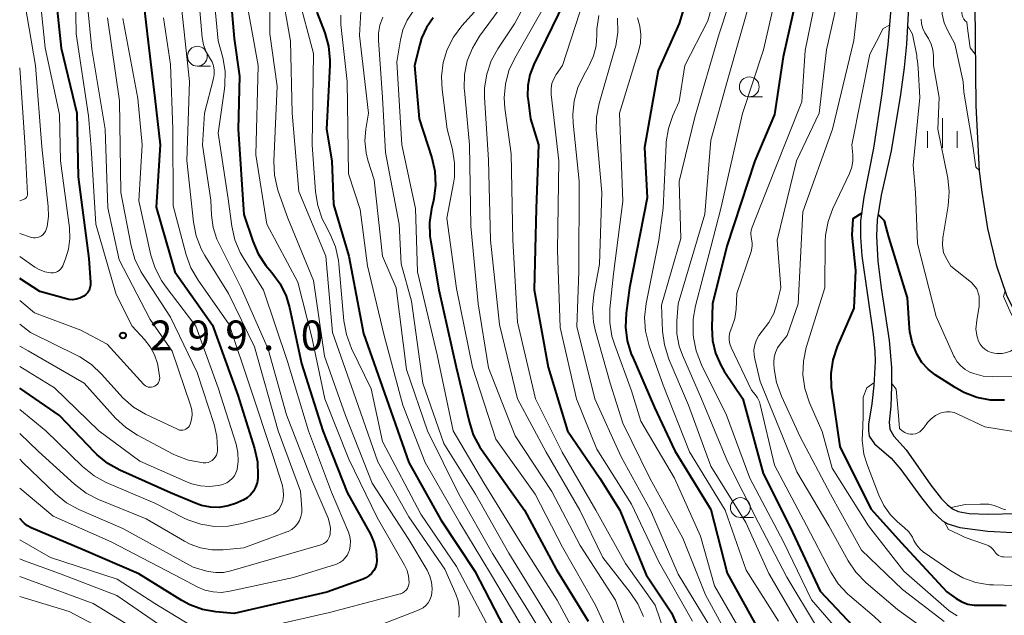
# Model space of a CAD drawing. Units: metres. Extents: x -68000 to -66000, y 22500 to 24000.
# Drawn here: x -68000 to -67876, y 22946 to 23021 of the extents above; entities that cross this region are included whole.
import ezdxf

# ---------------------------------------------------------------- set-up
doc = ezdxf.new("R2010")
doc.units = ezdxf.units.M
for name, color, linetype, lineweight in [('210100_道路縁(街区線)', 7, 'Continuous', 30), ('510100_河川', 7, 'Continuous', 30), ('633100_広葉樹林', 7, 'Continuous', 13), ('633400_荒地', 7, 'Continuous', 13), ('710100_等高線(計曲線)', 7, 'Continuous', 40), ('710200_等高線(主曲線)', 7, 'Continuous', 13), ('731200_図化機測定による標高点', 7, 'Continuous', 40)]:
    doc.layers.add(name, color=color, linetype=linetype, lineweight=lineweight)
doc.styles.add('Style-WORKING', font='MS Gothic.ttf')

msp = doc.modelspace()

# ---------------------------------------------------------------- linework, layer by layer
at = {"layer": '210100_道路縁(街区線)', "linetype": 'Continuous', "lineweight": 30, "flags": 128}
msp.add_lwpolyline([(-67879.9, 23035.48), (-67879.65, 23009.93), (-67879.2, 23001.76), (-67878.92, 22999.34), (-67878.19, 22994.47), (-67877.09, 22989.89), (-67875.77, 22986.09), (-67874.02, 22982.48), (-67873.47, 22981.59), (-67865.1, 22972.52), (-67854.61, 22961.54), (-67845.82, 22952.48), (-67840.4, 22945.03), (-67836.37, 22937.29), (-67834.59, 22930.21), (-67832.92, 22922.29), (-67833.07, 22913.92), (-67833.59, 22903.32), (-67834.22, 22890.34), (-67835.5, 22883.21), (-67837.92, 22877.46), (-67842.69, 22871.14)], dxfattribs=at)
at = {"layer": '510100_河川', "linetype": 'Continuous', "lineweight": 30, "flags": 128}
for points in [[(-67890.31, 23022.67), (-67890.72, 23017.66), (-67891.46, 23011.48), (-67892.54, 23004.6), (-67893.73, 22998.41), (-67894.14, 22995.43), (-67894.16, 22993.37), (-67893.98, 22991.05), (-67892.57, 22981.13), (-67892.36, 22978.99), (-67892.32, 22977.73), (-67892.49, 22974.69), (-67892.75, 22972.4)], [(-67888.11, 23022.34), (-67888.37, 23017.71), (-67888.67, 23014.74), (-67889.12, 23011.34), (-67890.31, 23004.27), (-67891.54, 22998.67), (-67892.07, 22995.56), (-67892.16, 22993.49), (-67891.96, 22990.35), (-67891.54, 22986.98), (-67890.56, 22980.37), (-67890.24, 22976.96), (-67890.24, 22974.55), (-67890.36, 22972.09), (-67890.53, 22970.09), (-67890.46, 22969.19), (-67889.97, 22968.32), (-67888.42, 22966.57), (-67885.32, 22962.14), (-67883.96, 22960.41), (-67883.26, 22959.71), (-67882.56, 22959.17), (-67881.87, 22958.82), (-67880.46, 22958.58), (-67878.1, 22958.5), (-67874.51, 22958.55)], [(-67892.75, 22972.4), (-67893.14, 22969.82), (-67893.17, 22968.97), (-67893.07, 22968.3), (-67892.39, 22967.36), (-67890.3, 22965.53), (-67889.07, 22964.09), (-67886.48, 22960.55), (-67885.16, 22958.9), (-67883.82, 22957.66), (-67883.15, 22957.26), (-67881.64, 22956.82), (-67878.14, 22956.35), (-67875, 22956.19)]]:
    msp.add_lwpolyline(points, dxfattribs=at)
at = {"layer": '633100_広葉樹林', "linetype": 'Continuous', "lineweight": 13}
for p, q in [((-67977.63, 23014.93), (-67975.96, 23014.93)), ((-67908.16, 23011.07), (-67906.49, 23011.07)), ((-67909.28, 22958.06), (-67907.61, 22958.06))]:
    msp.add_line(p, q, dxfattribs=at)
for centre in [(-67977.63, 23016.18), (-67908.16, 23012.32), (-67909.28, 22959.31)]:
    msp.add_circle(centre, 1.25, dxfattribs=at)
at = {"layer": '633400_荒地', "linetype": 'Continuous', "lineweight": 13}
for p, q in [((-67883.85, 23004.62), (-67883.85, 23008.38)), ((-67885.72, 23004.62), (-67885.72, 23006.72)), ((-67881.97, 23004.62), (-67881.97, 23006.72))]:
    msp.add_line(p, q, dxfattribs=at)
at = {"layer": '710100_等高線(計曲線)', "linetype": 'Continuous', "lineweight": 40, "flags": 128}
for points, elevation in [([(-67905, 23095.82), (-67908.88, 23085), (-67913, 23076.3), (-67915.3, 23065), (-67917.13, 23058.87), (-67920.26, 23051), (-67923.18, 23040.82), (-67927.25, 23034.75), (-67931.45, 23023), (-67935.29, 23015.13), (-67935.78, 23013.85), (-67936.04, 23012.51)], 250), ([(-67884.44, 23081.94), (-67885.41, 23081.23), (-67886.22, 23079.14), (-67887.37, 23076.63), (-67889, 23069.94), (-67893.77, 23060.23), (-67895.12, 23049), (-67899.13, 23038.87), (-67901.44, 23027), (-67903.88, 23016.12), (-67905, 23008.82), (-67907.47, 23003), (-67911, 22992.25), (-67912.79, 22985), (-67912.88, 22982), (-67912.79, 22980.37), (-67912.41, 22978.78), (-67911.76, 22977.27), (-67911.3, 22976.51), (-67908.96, 22973), (-67906.41, 22963.59), (-67903, 22956.84), (-67899.22, 22948.78), (-67893.76, 22943)], 230), ([(-67913.75, 23031), (-67917, 23020.29), (-67919.63, 23014.37), (-67921.33, 23004.67), (-67921, 22998.35), (-67923.23, 22987), (-67923.67, 22983.8), (-67923.76, 22982.06), (-67923.54, 22980.33), (-67923.02, 22978.66), (-67922.92, 22978.41), (-67920.07, 22971.93), (-67917.55, 22966.45), (-67913, 22959.06), (-67910.96, 22951.04), (-67907, 22943.89)], 240), ([(-67973.83, 23028.17), (-67973, 23018.42), (-67972.33, 23013.67), (-67972.48, 23007), (-67971.78, 22996.22), (-67970.66, 22992.87), (-67969.97, 22991.27), (-67969, 22989.81), (-67968.75, 22989.51), (-67968.25, 22988.92), (-67967.23, 22987.51), (-67966.47, 22985.94), (-67966.05, 22984.52), (-67964.52, 22977.48), (-67961.82, 22969), (-67958.77, 22961.23), (-67955.86, 22955.98), (-67955.4, 22954.95), (-67955.13, 22953.87), (-67955.05, 22952.66), (-67955.1, 22952.22), (-67955.23, 22951.78), (-67955.44, 22951.38), (-67955.71, 22951.02), (-67956.04, 22950.71), (-67956.41, 22950.46), (-67956.77, 22950.3), (-67961.33, 22948.67), (-67973, 22945.97), (-67975.31, 22946.18), (-67976.99, 22946.48), (-67978.59, 22947.07), (-67979.58, 22947.61), (-67985, 22950.97), (-67992.02, 22953.98), (-67998.55, 22956.75), (-67999, 22956.99), (-67999.4, 22957.3), (-67999.57, 22957.47), (-68000, 22957.95)], 280), ([(-67984.8, 23026.34), (-67983.96, 23019), (-67983, 23010.91), (-67982.32, 23005), (-67982.82, 22997.18), (-67980.46, 22989), (-67975.72, 22982.28), (-67972.53, 22973.47), (-67970.45, 22966.77), (-67970.08, 22965.07), (-67970.01, 22963.33), (-67970.02, 22963.15), (-67970.03, 22963), (-67970.11, 22962.43), (-67970.3, 22961.89), (-67970.58, 22961.38), (-67970.94, 22960.93), (-67971.37, 22960.55), (-67971.86, 22960.25), (-67971.99, 22960.19), (-67972.7, 22959.88), (-67973.77, 22959.52), (-67974.88, 22959.34), (-67976, 22959.37), (-67977.11, 22959.59), (-67977.8, 22959.83), (-67981, 22961.17), (-67987.38, 22964.02), (-67988.91, 22964.86), (-67990.26, 22965.96), (-67990.54, 22966.24), (-67995, 22970.91), (-68000, 22974.37)], 290), ([(-67995.63, 23025.23), (-67994.79, 23017.21), (-67992.82, 23009), (-67992.66, 23001), (-67991.29, 22990.71), (-67991.08, 22987.66), (-67991.09, 22987.32), (-67991.15, 22987), (-67991.27, 22986.68), (-67991.44, 22986.4), (-67991.66, 22986.15), (-67991.92, 22985.94), (-67992, 22985.89), (-67992.42, 22985.68), (-67992.88, 22985.55), (-67993.35, 22985.5), (-67993.82, 22985.53), (-67994.12, 22985.6), (-67997.48, 22986.52), (-68000, 22988.16)], 300), ([(-67962.58, 23021.73), (-67961.59, 23019.11), (-67961.12, 23017.44), (-67960.94, 23015.7), (-67960.95, 23015.06), (-67961.36, 23007), (-67960.72, 23003), (-67960.5, 22997.5), (-67958.55, 22991), (-67956.74, 22981.26), (-67953.82, 22973), (-67951.02, 22964.98), (-67947, 22957.77), (-67942.71, 22951.29), (-67939, 22944.17)], 270), ([(-67947.95, 23021), (-67948.79, 23019.8), (-67949.4, 23018.47), (-67949.65, 23017.64), (-67950.3, 23015), (-67949.71, 23008.29), (-67948.13, 23003.39), (-67947.74, 23001.69)], 260), ([(-67936.04, 23012.51), (-67936.06, 23011.14), (-67936.01, 23010.65), (-67935.7, 23008.3), (-67934.7, 23005), (-67934.99, 22997.01), (-67935.25, 22986.75), (-67933.46, 22977), (-67931.04, 22968.96), (-67926.95, 22963), (-67924.47, 22959), (-67921.15, 22950.85), (-67917.94, 22946.06), (-67914.85, 22939)], 250), ([(-67947.74, 23001.69), (-67947.65, 22999.95), (-67947.87, 22998.22), (-67947.92, 22998.01), (-67948.16, 22996.97), (-67948.41, 22995.25), (-67948.36, 22993.51), (-67948.29, 22993), (-67947.24, 22986.76), (-67945.04, 22977), (-67943.44, 22970.14), (-67942.9, 22968.48), (-67942.08, 22966.94), (-67941.87, 22966.63), (-67938.35, 22961.65), (-67936.47, 22959), (-67932.47, 22951.53), (-67928.42, 22945)], 260), ([(-67894, 22996.42), (-67895.14, 22995.71), (-67895.26, 22993.64), (-67894.8, 22989.2), (-67895, 22984.43), (-67897.08, 22979.59), (-67897.63, 22977.93), (-67897.88, 22976.21), (-67897.83, 22974.46), (-67897.8, 22974.21), (-67896.77, 22967), (-67892.86, 22959.14), (-67889, 22954.85), (-67883.31, 22948.69), (-67882.11, 22947.85), (-67881.41, 22947.44), (-67880.65, 22947.16), (-67879.85, 22947.02), (-67879.44, 22947), (-67876.29, 22947), (-67875.81, 22946.96)], 220), ([(-67879.51, 22973.17), (-67881.14, 22973.79), (-67882.26, 22974.42), (-67884.75, 22976.04), (-67885.66, 22976.75), (-67886.44, 22977.61), (-67887.04, 22978.58), (-67887.61, 22979.99), (-67887.93, 22981.47), (-67887.98, 22981.92), (-67888.25, 22985.75), (-67890.55, 22993.26), (-67890.76, 22994.03), (-67891.14, 22995.43), (-67891.95, 22996.25)], 220), ([(-67876.05, 22972.83), (-67877.8, 22972.85), (-67879.51, 22973.17)], 220)]:
    msp.add_lwpolyline(points, dxfattribs=dict(at, elevation=elevation))
at = {"layer": '710200_等高線(主曲線)', "linetype": 'Continuous', "lineweight": 13, "flags": 128}
for points, elevation in [([(-67899.56, 23101), (-67904.08, 23089.92), (-67909.64, 23079), (-67913, 23067.94), (-67915.68, 23058.32), (-67918.7, 23047), (-67923, 23036.22), (-67928.43, 23025), (-67931.68, 23015), (-67932.47, 23013.87), (-67932.78, 23013.32), (-67933, 23012.73), (-67933.11, 23012.11), (-67933.11, 23011.48), (-67933.1, 23011.37), (-67932.12, 23003), (-67932.28, 22991.72), (-67931.98, 22982.02), (-67929.89, 22973), (-67927.34, 22966.66), (-67923, 22959.72), (-67919.53, 22952.47), (-67915.32, 22945)], 248), ([(-67907.88, 23095), (-67909, 23088.1), (-67914.64, 23077), (-67916.65, 23065.35), (-67917.65, 23061), (-67922.26, 23051.74), (-67925, 23042.95), (-67929.55, 23035), (-67933, 23024.16), (-67937.69, 23015.95), (-67938.42, 23014.37), (-67938.86, 23012.68)], 252), ([(-67887.5, 23093.47), (-67889.63, 23088.44), (-67892.79, 23081), (-67897.45, 23073), (-67901, 23062.18), (-67903.61, 23052.39), (-67905.88, 23041), (-67908.51, 23029.49), (-67911.94, 23019), (-67915, 23008.51), (-67917, 23000.39), (-67916.78, 22993.22), (-67919.2, 22984.8), (-67919.07, 22981.54), (-67918.85, 22979.82), (-67918.28, 22978.01), (-67915.8, 22972.2), (-67913, 22964.53), (-67908.58, 22957.42), (-67905.7, 22951), (-67901.74, 22944.26), (-67900.12, 22942.12)], 236), ([(-67882.49, 23093.15), (-67883.8, 23092.45), (-67884.58, 23092), (-67885.32, 23091.24), (-67885.92, 23090.37), (-67886.29, 23089.57), (-67889, 23082.47), (-67894.66, 23075), (-67898.45, 23063.55), (-67900.88, 23053), (-67901.65, 23046.35), (-67904.96, 23035), (-67907.76, 23024.24), (-67910.94, 23013), (-67913, 23005.61), (-67913.74, 22996.26), (-67917.11, 22985), (-67917.28, 22982.78), (-67917.26, 22981.2), (-67916.97, 22979.64), (-67916.56, 22978.51)], 234), ([(-67879.71, 23016.46), (-67880.35, 23017.23), (-67880.63, 23019.39), (-67880.78, 23020.48), (-67880.98, 23020.65), (-67881.14, 23020.86), (-67881.27, 23021.09), (-67881.36, 23021.34), (-67881.4, 23021.6), (-67881.39, 23021.89), (-67881.22, 23023.33), (-67881.17, 23025.07), (-67881.42, 23026.79), (-67881.47, 23027.02), (-67883.01, 23032.99), (-67883.8, 23044.2), (-67884.5, 23049.5), (-67884.38, 23055.62), (-67884.86, 23057.31), (-67885.1, 23058.54)], 228), ([(-67891.35, 23052.93), (-67891.86, 23051.92), (-67892.14, 23048.08), (-67893, 23042.69), (-67894.4, 23039), (-67895.96, 23028.04), (-67898.44, 23017), (-67899.37, 23009), (-67902.2, 23003), (-67904.63, 22993), (-67904.2, 22987), (-67904.67, 22985), (-67905.07, 22983.76), (-67905.68, 22982.61), (-67906.55, 22981.52), (-67906.95, 22981.01), (-67907.27, 22980.44), (-67907.48, 22979.82), (-67907.58, 22979.17), (-67907.56, 22978.52), (-67907.48, 22978.05), (-67906.79, 22975.21), (-67903.91, 22968.09)], 226), ([(-67879.2, 23001.81), (-67879.66, 23002.2), (-67880.06, 23005.18), (-67880.79, 23009.37), (-67881.13, 23011.68), (-67881.25, 23012.96), (-67881.29, 23013.17), (-67882.27, 23017.73), (-67883.16, 23019.37), (-67883.61, 23020.38), (-67883.87, 23021.46), (-67883.94, 23022.57), (-67883.93, 23022.86), (-67883.65, 23027), (-67884.92, 23037.08), (-67886.04, 23047), (-67886.19, 23050.1), (-67886.27, 23050.65), (-67886.44, 23051.19), (-67886.7, 23051.68), (-67887.04, 23052.12), (-67887.45, 23052.5)], 226), ([(-67933, 23029), (-67937.73, 23020.27), (-67939.82, 23017.12), (-67940.65, 23015.59), (-67941.21, 23013.94), (-67941.47, 23012.21), (-67941.47, 23011), (-67941, 23003.13), (-67940.75, 22993), (-67939.61, 22982.39), (-67937.35, 22973), (-67933.72, 22966.28), (-67929.49, 22959), (-67926.61, 22953), (-67923.14, 22948.63), (-67922.18, 22947.18), (-67921.48, 22945.58)], 254), ([(-67893.77, 23029), (-67895, 23018.16), (-67897.67, 23007), (-67901.41, 22996.59), (-67901.99, 22985), (-67903.41, 22981), (-67904.28, 22979.92), (-67904.62, 22979.42), (-67904.87, 22978.86), (-67905.02, 22978.26), (-67905.06, 22977.65), (-67905.06, 22977.46), (-67905.01, 22976.81), (-67904.73, 22975.09), (-67904.12, 22973.35), (-67901.76, 22968.24), (-67897.93, 22961), (-67894.05, 22953.95), (-67888.87, 22949), (-67883.62, 22944.94)], 224), ([(-67903.81, 23028.19), (-67906.38, 23017), (-67909.02, 23008.98), (-67911.74, 22997), (-67913, 22992.11), (-67914.94, 22984.75), (-67915.24, 22983.03), (-67915.23, 22981.2), (-67915.18, 22980.76), (-67914.86, 22979.05), (-67914.19, 22977.31), (-67911.04, 22970.96), (-67908.07, 22963), (-67903.87, 22955), (-67900.31, 22947.69), (-67895.68, 22942.32)], 232), ([(-67975.86, 23027), (-67975, 23018.13), (-67974.44, 23016.01), (-67974.15, 23014.29), (-67974.16, 23012.55), (-67974.21, 23012.08), (-67975, 23006.5), (-67973.77, 22998.23), (-67973.29, 22994.76), (-67972.91, 22993.06), (-67972.23, 22991.45), (-67971.86, 22990.81), (-67969.29, 22986.71), (-67966.3, 22977.7), (-67963.65, 22969), (-67960.73, 22961.27), (-67958.61, 22956.2), (-67958.43, 22955.65), (-67958.35, 22955.08), (-67958.38, 22954.49), (-67958.5, 22953.93), (-67958.55, 22953.77), (-67958.75, 22953.35), (-67959.01, 22952.97), (-67959.34, 22952.65), (-67959.72, 22952.38), (-67960.14, 22952.19), (-67960.24, 22952.15), (-67965.52, 22950.48), (-67973.53, 22948.76), (-67974.59, 22948.63), (-67975.65, 22948.69), (-67976.69, 22948.92), (-67977.66, 22949.34), (-67979.63, 22950.37), (-67988.5, 22955), (-67995.77, 22958.23), (-68000, 22961.75)], 282), ([(-67899.08, 23027), (-67901.11, 23016.89), (-67901.56, 23010.44), (-67905, 23001.8), (-67907.8, 22994.66), (-67907.91, 22994.26), (-67907.96, 22993.84), (-67907.93, 22993.42), (-67907.87, 22993.13), (-67907.79, 22992.68), (-67907.78, 22992.23), (-67907.86, 22991.78), (-67907.91, 22991.58), (-67909.73, 22986.27), (-67909.83, 22984.3), (-67909.99, 22983.15), (-67910.34, 22982.05), (-67910.45, 22981.82), (-67910.61, 22981.37), (-67910.7, 22980.9), (-67910.7, 22980.42), (-67910.61, 22979.95), (-67910.44, 22979.47), (-67907.88, 22974.12), (-67907.41, 22973.56), (-67907.11, 22973.12), (-67906.88, 22972.63)], 228), ([(-67977.69, 23026.31), (-67977.01, 23018.54), (-67976.85, 23017.63), (-67976.53, 23016.75), (-67976.06, 23015.94), (-67975.79, 23015.47), (-67975.6, 23014.96), (-67975.51, 23014.43), (-67975.51, 23013.88), (-67975.59, 23013.38), (-67976.72, 23009), (-67977, 23004.98), (-67975.95, 22998.05), (-67975.86, 22996.14), (-67975.65, 22994.6), (-67975.18, 22993.11), (-67974.91, 22992.53), (-67972.11, 22987), (-67968.72, 22979.28), (-67966.43, 22971), (-67963.23, 22962.77), (-67961.18, 22957.97), (-67960.98, 22957.36), (-67960.89, 22956.72), (-67960.91, 22956.07), (-67960.93, 22955.96), (-67960.99, 22955.68), (-67961.11, 22955.41), (-67961.27, 22955.18), (-67961.47, 22954.97), (-67961.7, 22954.8), (-67961.96, 22954.67), (-67962.1, 22954.62), (-67973.41, 22951.32), (-67974.36, 22951.13), (-67975.32, 22951.11), (-67976.28, 22951.25), (-67976.59, 22951.34), (-67978.18, 22951.82), (-67987, 22956.66), (-67992.56, 22959.08), (-67994.09, 22959.92), (-67995.49, 22961.04), (-67999.61, 22965), (-68000, 22965.43)], 284), ([(-67997.73, 23026.27), (-67996.78, 23017.22), (-67995, 23008.85), (-67994.88, 23003), (-67993.74, 22994.55), (-67993.68, 22993.21), (-67993.85, 22991.88), (-67994.24, 22990.64), (-67994.59, 22989.78), (-67994.7, 22989.55), (-67994.85, 22989.35), (-67995.04, 22989.18), (-67995.25, 22989.04), (-67995.49, 22988.94), (-67995.73, 22988.88), (-67995.98, 22988.87), (-67996.09, 22988.88), (-67996.84, 22989.03), (-67997.56, 22989.31), (-67998.09, 22989.62), (-68000, 22990.93)], 302), ([(-67937.16, 23025.45), (-67942.12, 23018.69), (-67943.02, 23017.2), (-67943.66, 23015.58), (-67944, 23013.87), (-67944.04, 23012.13), (-67944.02, 23011.86), (-67943.39, 23005), (-67943.22, 22994.78), (-67942.29, 22985), (-67941, 22976.93), (-67937.63, 22968.37), (-67933, 22961.35), (-67929.46, 22954.54), (-67925, 22947.63), (-67922.13, 22939.87)], 256), ([(-67991.72, 23025.22), (-67990.93, 23017.07), (-67989.23, 23007), (-67988.91, 22997.09), (-67987.46, 22990.54), (-67983.56, 22983), (-67980.82, 22979), (-67978.49, 22972.21), (-67978.34, 22971.62), (-67978.3, 22971.01), (-67978.36, 22970.41), (-67978.54, 22969.81), (-67978.63, 22969.63), (-67978.75, 22969.46), (-67978.9, 22969.32), (-67979.07, 22969.2), (-67979.26, 22969.12), (-67979.46, 22969.07), (-67979.67, 22969.06), (-67979.87, 22969.08), (-67980.07, 22969.14), (-67980.15, 22969.17), (-67984.18, 22971.1), (-67985.69, 22971.98), (-67987.01, 22973.12), (-67987.37, 22973.5), (-67989.69, 22976.13), (-67990.95, 22977.33), (-67992.41, 22978.3), (-67992.77, 22978.49), (-67998.63, 22981.37), (-68000, 22982.41)], 296), ([(-67999.62, 23024.38), (-67998.01, 23015), (-67997.23, 23004.77), (-67996.4, 22997.26), (-67996.37, 22995.99), (-67996.56, 22994.73), (-67996.67, 22994.33), (-67996.76, 22994.09), (-67996.9, 22993.88), (-67997.07, 22993.69), (-67997.27, 22993.53), (-67997.5, 22993.41), (-67997.74, 22993.33), (-67997.99, 22993.29), (-67998.25, 22993.3), (-67998.5, 22993.35), (-67998.53, 22993.36), (-68000, 22993.84)], 304), ([(-67971.66, 23024.34), (-67969.97, 23015), (-67970.26, 23003.74), (-67968.9, 22995), (-67965, 22987.72), (-67963.22, 22980.78), (-67961.59, 22973), (-67958.57, 22965.43), (-67955, 22958.04), (-67951.54, 22952.04), (-67951.23, 22951.37), (-67951.05, 22950.66), (-67950.98, 22949.88), (-67951.01, 22949.61), (-67951.08, 22949.36), (-67951.2, 22949.12), (-67951.35, 22948.9), (-67951.54, 22948.72), (-67951.76, 22948.57), (-67952.01, 22948.46), (-67952.12, 22948.43), (-67961, 22946.09), (-67972.57, 22943.43)], 278), ([(-67967.12, 23025), (-67965.91, 23018.09), (-67965.7, 23009), (-67964.87, 22999.13), (-67961.47, 22991), (-67960.62, 22981.38), (-67957.7, 22973), (-67954.91, 22965.09), (-67951, 22958.16), (-67946.47, 22951.53), (-67945.08, 22948.4), (-67944.8, 22947.58), (-67944.66, 22946.73), (-67944.67, 22945.86), (-67944.73, 22945.49)], 274), ([(-67939.98, 23024.9), (-67940.4, 23024.4), (-67944.36, 23019.99), (-67945.41, 23018.59), (-67946.2, 23017.04), (-67946.71, 23015.37), (-67946.92, 23013.64), (-67946.83, 23011.99), (-67946.17, 23007), (-67945.53, 23004.43), (-67945.25, 23002.71), (-67945.28, 23000.96), (-67945.4, 23000.17), (-67946.22, 22995.78), (-67945, 22986.93), (-67942.99, 22977.01), (-67940.05, 22967.95), (-67935.11, 22961), (-67931.67, 22954.33), (-67927.53, 22947), (-67924.19, 22939.81)], 258), ([(-67912.17, 23025), (-67913.38, 23020.62), (-67916.27, 23015), (-67917, 23010.46), (-67917.77, 23008.73), (-67918.34, 23007.09), (-67918.61, 23005.38), (-67918.63, 23005.11), (-67918.98, 22997.02), (-67919.55, 22993), (-67921.15, 22985.02), (-67921.34, 22983.28), (-67921.23, 22981.54), (-67920.77, 22979.7), (-67919, 22974.72), (-67915.68, 22966.32), (-67911.2, 22959), (-67908.56, 22951.44), (-67904.46, 22945)], 238), ([(-67992.98, 23023.82), (-67992.89, 23019), (-67991.35, 23008.65), (-67991, 23004.65), (-67990.4, 22995), (-67987.86, 22986.14), (-67985.85, 22982.15), (-67984.28, 22980.48), (-67983.56, 22979.57), (-67983.01, 22978.55), (-67982.65, 22977.45), (-67982.56, 22977), (-67982.38, 22975.88), (-67982.36, 22975.67), (-67982.38, 22975.45), (-67982.44, 22975.25), (-67982.53, 22975.06), (-67982.65, 22974.88), (-67982.81, 22974.74), (-67982.98, 22974.62), (-67983.02, 22974.59), (-67983.21, 22974.52), (-67983.41, 22974.48), (-67983.61, 22974.47), (-67983.81, 22974.49), (-67984, 22974.56), (-67984.18, 22974.65), (-67984.34, 22974.77), (-67984.41, 22974.85), (-67989, 22979.91), (-67992.32, 22981.68), (-67998.14, 22983.86), (-68000, 22985.42)], 298), ([(-67968.51, 23023), (-67968.51, 23019), (-67967.59, 23012.41), (-67968, 23002.94), (-67967.93, 23001.2), (-67967.55, 22999.49), (-67967.45, 22999.17), (-67966.24, 22995.76), (-67963, 22987.94), (-67961.63, 22978.37), (-67959, 22970.91), (-67955.61, 22962.39), (-67951, 22955.27), (-67948.71, 22951.41), (-67948.36, 22950.68), (-67948.15, 22949.91), (-67948.07, 22949.11), (-67948.1, 22948.54), (-67948.19, 22948.1), (-67948.35, 22947.69), (-67948.58, 22947.3), (-67948.88, 22946.97), (-67949.23, 22946.69), (-67949.62, 22946.48), (-67949.71, 22946.44), (-67955, 22944.38)], 276), ([(-67965, 23023.94), (-67963, 23016.52), (-67963.19, 23005), (-67962.77, 22999.08), (-67962.49, 22997.36), (-67961.92, 22995.71), (-67961.65, 22995.15), (-67960.93, 22993.77), (-67960.26, 22992.16), (-67959.87, 22990.46), (-67959.82, 22990.01), (-67959.19, 22982.83), (-67958.88, 22981.12), (-67958.22, 22979.34), (-67955.74, 22974.26), (-67954.35, 22967.65), (-67949.5, 22958.5), (-67945, 22951.88), (-67941.25, 22944.75)], 272), ([(-67979.64, 23022.36), (-67978.61, 23013), (-67978.94, 23003.06), (-67978.11, 22995.26), (-67977.77, 22993.55), (-67977.15, 22991.92), (-67976.68, 22991.07), (-67973.72, 22986.28), (-67970.43, 22979.57), (-67967.45, 22969), (-67964.64, 22961.36), (-67964.48, 22959.18), (-67964.49, 22958.67), (-67964.59, 22958.17), (-67964.77, 22957.7), (-67965.03, 22957.26), (-67965.37, 22956.88), (-67965.76, 22956.56), (-67966.2, 22956.31), (-67966.38, 22956.24), (-67971.77, 22954.23), (-67974.39, 22953.99), (-67975.81, 22953.99), (-67977.22, 22954.23), (-67978.56, 22954.71), (-67979.26, 22955.08), (-67984.09, 22957.91), (-67990.08, 22960.32), (-67991.64, 22961.11), (-67993.12, 22962.24), (-67997.62, 22966.38), (-68000, 22968.65)], 286), ([(-67957.06, 23021.83), (-67957.22, 23018.78), (-67956.11, 23009), (-67956.44, 23007), (-67956.55, 23005.51), (-67956.4, 23004.02), (-67956.16, 23003.07), (-67955.39, 23000.61), (-67954.33, 22991), (-67952.59, 22987), (-67951.31, 22976.69), (-67948.65, 22969), (-67944.7, 22961), (-67940.48, 22953.52), (-67936.42, 22947), (-67932.1, 22939.9)], 266), ([(-67950.46, 23021.87), (-67951.22, 23020.74), (-67951.77, 23019.51), (-67952.08, 23018.23), (-67952.53, 23015.47), (-67951.89, 23005), (-67950.16, 22997), (-67949.91, 22989), (-67947.46, 22978.54), (-67945.45, 22969), (-67941.58, 22962.42), (-67937, 22955)], 262), ([(-67988.95, 23021), (-67987.45, 23010.55), (-67987.27, 22999), (-67985.98, 22992.31), (-67985.51, 22990.63), (-67984.75, 22989.06), (-67984.55, 22988.74), (-67981, 22983.29), (-67977.67, 22976.33), (-67975.53, 22969.77), (-67975.18, 22968.28), (-67975.1, 22966.75), (-67975.11, 22966.47), (-67975.15, 22966.19), (-67975.24, 22965.92), (-67975.38, 22965.67), (-67975.56, 22965.44), (-67975.77, 22965.26), (-67976.02, 22965.11), (-67976.29, 22965), (-67976.57, 22964.95), (-67976.85, 22964.94), (-67976.9, 22964.95), (-67977.11, 22964.97), (-67978.75, 22965.27), (-67980.32, 22965.86), (-67980.68, 22966.04), (-67985.17, 22968.43), (-67986.63, 22969.38), (-67987.93, 22970.58), (-67991.89, 22975), (-67998.95, 22979.05), (-68000, 22979.66)], 294), ([(-67981.9, 23021), (-67981, 23015.15), (-67980.71, 23007), (-67980.68, 22997.32), (-67979.03, 22991.15), (-67978.44, 22989.51), (-67977.55, 22987.97), (-67973.62, 22982.38), (-67971, 22974.48), (-67968.12, 22965.88), (-67966.98, 22962.2), (-67966.83, 22961.53), (-67966.8, 22960.85), (-67966.89, 22960.18), (-67966.99, 22959.81), (-67967.16, 22959.43), (-67967.38, 22959.08), (-67967.67, 22958.78), (-67968, 22958.53), (-67968.37, 22958.34), (-67968.6, 22958.27), (-67972.03, 22957.29), (-67973.74, 22956.95), (-67975.48, 22956.93), (-67977.2, 22957.2), (-67978.85, 22957.77), (-67979.28, 22957.97), (-67983, 22959.85), (-67989.1, 22962.49), (-67990.63, 22963.32), (-67992.1, 22964.5), (-67996.73, 22969), (-68000, 22971.66)], 288), ([(-67987, 23020.93), (-67985.14, 23010.86), (-67984.57, 23005), (-67985, 22997.96), (-67983.48, 22991.12), (-67982.95, 22989.46), (-67982.15, 22987.91), (-67981.67, 22987.23), (-67977.82, 22982.18), (-67975, 22974.39), (-67972.77, 22967.28), (-67972.55, 22966.24), (-67972.5, 22965.17), (-67972.64, 22964.11), (-67972.78, 22963.69), (-67972.98, 22963.3), (-67973.25, 22962.96), (-67973.57, 22962.66), (-67973.94, 22962.42), (-67974.35, 22962.25), (-67974.61, 22962.19), (-67975, 22962.11), (-67976.12, 22961.98), (-67977.25, 22962.05), (-67978.35, 22962.32), (-67978.87, 22962.52), (-67984.86, 22965.14), (-67990.05, 22969), (-67995.61, 22974.39), (-68000, 22977.08)], 292), ([(-67959.58, 23021.37), (-67959.59, 23020.35), (-67959.57, 23020.17), (-67958.77, 23013), (-67958.62, 23001.38), (-67957.14, 22996.86), (-67956.21, 22989.79), (-67954.13, 22981), (-67951.77, 22972.23), (-67948.95, 22965), (-67944.61, 22957.39)], 268), ([(-67954.3, 23021.1), (-67954.65, 23020.11), (-67954.82, 23019.07), (-67954.82, 23018.22), (-67954.35, 23011), (-67953.95, 23004.05), (-67952.25, 22995), (-67951.97, 22990.03), (-67950.67, 22985.33), (-67949.26, 22975), (-67946.61, 22967.39), (-67942.63, 22961)], 264), ([(-67927.09, 23021.32), (-67927.34, 23019.6), (-67927.35, 23018.84), (-67927.44, 23017.51), (-67927.76, 23016.22), (-67928.3, 23015), (-67928.4, 23014.83), (-67928.99, 23013.81), (-67929.74, 23012.24), (-67930.2, 23010.56), (-67930.37, 23008.82), (-67930.32, 23007.76), (-67929.58, 23000.42), (-67929.6, 22989), (-67929.86, 22982.14), (-67927.62, 22973), (-67924.29, 22965.71), (-67920.61, 22959), (-67917.1, 22950.9), (-67913, 22944.18)], 246), ([(-67924.74, 23020.97), (-67924.7, 23019.23), (-67924.97, 23017.51), (-67925.08, 23017.1), (-67927.06, 23010.23), (-67927.4, 23008.52), (-67927.43, 23006.78), (-67927.41, 23006.54), (-67926.72, 22999), (-67927, 22989.96), (-67927.73, 22986.16), (-67927.91, 22984.43), (-67927.78, 22982.69), (-67927.52, 22981.53), (-67925.66, 22975), (-67924.07, 22969.93), (-67920.69, 22963), (-67916.53, 22955.47), (-67913.67, 22948.33), (-67909.68, 22941)], 244), ([(-67922.22, 23021), (-67921.92, 23019.97), (-67921.8, 23018.9), (-67921.87, 23017.82), (-67922.06, 23016.94), (-67924.48, 23009), (-67924.09, 22997.91), (-67925.24, 22988.76), (-67925.7, 22984.37), (-67925.73, 22982.62), (-67925.46, 22980.9), (-67925.14, 22979.88), (-67923, 22974.04), (-67921.81, 22970.19), (-67917.56, 22963), (-67914.31, 22955.69), (-67912.54, 22949.46), (-67908.79, 22943)], 242), ([(-67878.51, 22979.26), (-67878.83, 22979.55), (-67879.1, 22979.9), (-67879.31, 22980.29), (-67879.45, 22980.7), (-67879.47, 22980.84), (-67879.64, 22981.8), (-67879.51, 22982.9), (-67879.21, 22984.69), (-67879.21, 22985.93), (-67879.52, 22986.86), (-67880.2, 22987.65), (-67882.79, 22989.71), (-67883.31, 22990.59), (-67883.69, 22991.41), (-67883.83, 22992.37), (-67883.79, 22993.34), (-67883.76, 22993.57), (-67883.12, 22997.34), (-67882.99, 22999.08), (-67883.15, 23000.81), (-67883.19, 23001.02), (-67884.43, 23007), (-67884.25, 23011), (-67884.97, 23015.03), (-67884.98, 23016.21), (-67885.06, 23016.97), (-67885.27, 23017.7), (-67885.6, 23018.4), (-67886.05, 23019.14), (-67886.31, 23019.68), (-67886.48, 23020.26), (-67886.54, 23020.86)], 224), ([(-67890.52, 23020.11), (-67891.32, 23019.66), (-67892.15, 23018.02), (-67893, 23016.42)], 222), ([(-67869.7, 22975.81), (-67877.48, 22975.78), (-67878.71, 22975.88), (-67879.91, 22976.19), (-67880.39, 22976.38), (-67880.99, 22976.72), (-67881.53, 22977.15), (-67881.98, 22977.67), (-67882.34, 22978.26), (-67882.4, 22978.39), (-67884.62, 22983.38), (-67887, 22992.59), (-67887.25, 22999), (-67887.54, 23002.46), (-67886.7, 23011), (-67886.88, 23014.68), (-67887, 23015.55), (-67887.06, 23015.92), (-67887.06, 23016.28), (-67887.63, 23018.95), (-67888.24, 23020.03)], 222), ([(-67893, 23016.42), (-67895.23, 23005), (-67895.12, 23003.76), (-67895.11, 23002.98), (-67895.24, 23002.2), (-67895.53, 23001.4), (-67897.63, 22996.99), (-67898.23, 22995.36), (-67898.55, 22993.64), (-67898.59, 22992.8), (-67898.64, 22987), (-67900.98, 22979.48), (-67901.35, 22977.77), (-67901.42, 22976.03), (-67901.18, 22974.31), (-67900.59, 22972.5), (-67899, 22968.88), (-67897.74, 22964.26), (-67893.17, 22957), (-67888.72, 22951.28), (-67883, 22946.3), (-67881.97, 22945.68)], 222), ([(-68000, 23014.71), (-67999.31, 23004.69), (-67999.02, 22998.81), (-67999.03, 22998.69), (-67999.05, 22998.58), (-67999.1, 22998.47), (-67999.16, 22998.37), (-67999.24, 22998.28), (-67999.34, 22998.21), (-67999.44, 22998.15), (-67999.5, 22998.13), (-68000, 22997.97)], 306), ([(-67938.86, 23012.68), (-67939.01, 23010.94), (-67938.91, 23009.63), (-67938.12, 23003.88), (-67937.92, 22993), (-67937.33, 22982.67), (-67935.07, 22973), (-67931.71, 22966.29), (-67927.49, 22959), (-67923.73, 22952.27), (-67920.02, 22947), (-67917.21, 22938.79)], 252), ([(-67875.96, 22986.63), (-67876.15, 22985.91), (-67875.36, 22984.08), (-67874.18, 22981.68), (-67873.62, 22980.42), (-67873.72, 22980.28), (-67873.75, 22980.25), (-67874.34, 22979.66), (-67874.77, 22979.3), (-67875.26, 22979.02), (-67875.78, 22978.83), (-67876.34, 22978.73), (-67876.9, 22978.73), (-67877.01, 22978.74), (-67877.3, 22978.78), (-67877.73, 22978.87), (-67878.13, 22979.03), (-67878.51, 22979.26)], 224), ([(-67916.56, 22978.51), (-67914.19, 22973), (-67910.9, 22965.1), (-67907, 22957.4), (-67903.45, 22950.55), (-67899.69, 22944.31), (-67895.58, 22940.42), (-67889, 22936.27), (-67880.76, 22933.24), (-67874.9, 22928.32)], 234), ([(-67892.47, 22975.04), (-67893.37, 22974.38), (-67893.82, 22973.24), (-67893.82, 22970.9), (-67893.85, 22969.53), (-67893.94, 22967.79), (-67893.72, 22966.06), (-67893.29, 22964.62), (-67891.86, 22960.89), (-67891.23, 22959.58), (-67890.38, 22958.41), (-67889.48, 22957.52), (-67888.66, 22956.82), (-67888.09, 22956.24), (-67887.63, 22955.57), (-67887.43, 22955.18), (-67887.11, 22954.61), (-67886.7, 22954.1), (-67886.2, 22953.67), (-67886.13, 22953.63), (-67882.79, 22951.32), (-67881.28, 22950.46), (-67879.63, 22949.88), (-67877.92, 22949.59), (-67877.4, 22949.56), (-67874.7, 22949.48)], 218), ([(-67889.24, 22969.27), (-67889.38, 22970.92), (-67889.67, 22974.24), (-67890.24, 22975)], 218), ([(-67906.88, 22972.63), (-67906.78, 22972.29), (-67905, 22964.65), (-67900.96, 22957.04), (-67897.91, 22951.19), (-67896.97, 22949.72), (-67895.8, 22948.44), (-67895.49, 22948.17), (-67892.42, 22945.58), (-67888.3, 22941.7), (-67879, 22937.52), (-67875.28, 22935.31)], 228), ([(-67873.34, 22968.66), (-67878.52, 22969.48), (-67881.92, 22971.1), (-67882.38, 22971.27), (-67882.86, 22971.36), (-67883.35, 22971.36), (-67883.83, 22971.28), (-67884.11, 22971.19), (-67884.72, 22970.9), (-67885.27, 22970.51), (-67885.74, 22970.03), (-67885.91, 22969.79), (-67886.27, 22969.29), (-67886.46, 22969.05), (-67886.7, 22968.86), (-67886.96, 22968.71), (-67887.25, 22968.6), (-67887.55, 22968.55), (-67887.85, 22968.55), (-67888.15, 22968.6), (-67888.21, 22968.62), (-67888.59, 22968.78), (-67888.93, 22968.99), (-67889.24, 22969.27)], 218), ([(-67903.91, 22968.09), (-67902.18, 22963.82), (-67898.13, 22957), (-67895.72, 22952.6), (-67894.74, 22951.16), (-67893.44, 22949.81), (-67889.52, 22946.48), (-67883, 22941.75), (-67879, 22940.54), (-67874.16, 22937.64)], 226), ([(-67942.63, 22961), (-67938.44, 22953.56), (-67934.4, 22947), (-67930.08, 22939.92)], 264), ([(-67875.85, 22959.03), (-67876.27, 22959.14), (-67876.57, 22959.27), (-67876.68, 22959.32), (-67877.33, 22959.58), (-67878.02, 22959.73), (-67879.09, 22959.72), (-67881, 22959.7), (-67882.74, 22959.31)], 216), ([(-67944.61, 22957.39), (-67940.72, 22951), (-67936.35, 22943.65)], 268), ([(-67883.63, 22957.55), (-67883.07, 22956.54), (-67881.84, 22955.98), (-67881, 22955.52), (-67878.31, 22954.62), (-67878, 22954.48), (-67877.72, 22954.3), (-67877.48, 22954.07), (-67877.28, 22953.8)], 216), ([(-67978.37, 22944.42), (-67983, 22947.22), (-67987.71, 22950.29), (-67996.14, 22953), (-68000, 22955.26)], 278), ([(-67937, 22955), (-67932.34, 22947.66), (-67928.76, 22941)], 262), ([(-67877.28, 22953.8), (-67877.25, 22953.75), (-67877.12, 22953.56), (-67876.97, 22953.4), (-67876.78, 22953.27), (-67876.58, 22953.18), (-67876.36, 22953.12), (-67876.16, 22953.1), (-67873.91, 22953.05)], 216), ([(-67981.86, 22944.14), (-67987.76, 22948.24), (-67995, 22951.02), (-67999.4, 22952.6), (-68000, 22952.87)], 276), ([(-67983.81, 22943), (-67990.77, 22947.23), (-68000, 22950.63)], 274), ([(-67987, 22942.66), (-67993.79, 22946.21), (-68000, 22948.1)], 272)]:
    msp.add_lwpolyline(points, dxfattribs=dict(at, elevation=elevation))
at = {"layer": '731200_図化機測定による標高点', "linetype": 'Continuous', "lineweight": 40}
msp.add_circle((-67987, 22981, 299.01), 0.375, dxfattribs=at)

# ---------------------------------------------------------------- texts
at = {"layer": '731200_図化機測定による標高点', "linetype": 'Continuous', "lineweight": 40, "style": 'Style-WORKING'}
for s, p in [('2', (-67983.62, 22979.13, -10)), ('9', (-67978.87, 22979.13, -10)), ('9', (-67974.12, 22979.13, -10)), ('0', (-67964.62, 22979.13, -10)), ('.', (-67969.37, 22979.13, -10))]:
    msp.add_text(s, height=3.75, dxfattribs=at).set_placement(p)

doc.saveas('drawing.dxf')
